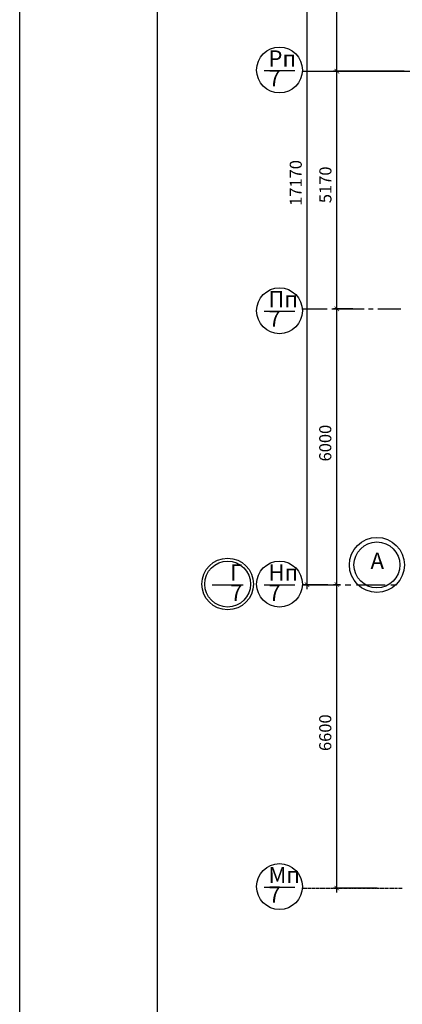
# Model space of a CAD drawing. Units: millimetres. Extents: x -720 to 3205, y 59 to 612.
# Drawn here: x 2001 to 2056, y 358 to 501 of the extents above; entities that cross this region are included whole.
import ezdxf

# ---------------------------------------------------------------- set-up
doc = ezdxf.new("R2010")
doc.units = ezdxf.units.MM
doc.styles.add('PDF ArialMT', font='arial.ttf')
doc.styles.add('PDF GOSTTypeA', font='arial.ttf')

msp = doc.modelspace()

# ---------------------------------------------------------------- hatches: boundary and pattern name
at = {"true_color": 0x939598, "transparency": 33554559}
for points in [[(2047, 493.01), (2046.34, 493.69), (2046.28, 493.62), (2046.94, 492.95)], [(2047, 458.55), (2046.34, 459.23), (2046.28, 459.14), (2046.94, 458.49)], [(2042, 419.22), (2041.94, 419.14), (2042.6, 418.48), (2042.68, 418.55)], [(2047, 418.55), (2046.34, 419.22), (2046.28, 419.14), (2046.94, 418.48)], [(2046.34, 375.22), (2046.28, 375.13), (2046.94, 374.48), (2047, 374.54)]]:
    msp.add_hatch(color=252, dxfattribs=at).paths.add_polyline_path(points)

# ---------------------------------------------------------------- linework, layer by layer
at = {"color": 7, "lineweight": -3}
for points in [[(2297.55, 611.67), (2000.58, 611.67), (2000.58, 191.7), (2297.55, 191.7)], [(2292.55, 606.67), (2020.56, 606.67), (2020.56, 196.7), (2292.55, 196.7)]]:
    msp.add_lwpolyline(points, close=True, dxfattribs=at)
at = {"color": 252, "lineweight": -3, "true_color": 0x939598}
for points in [[(2042.3, 533.99), (2042.3, 418.19)], [(2046.64, 492.65), (2046.64, 533.99)], [(2036.08, 493.41), (2040.54, 493.41)], [(2041.64, 493.33), (2274.84, 493.33)], [(2056.42, 493.33), (2046.13, 493.33), (2054.58, 493.33)], [(2046.64, 458.19), (2046.64, 493.98)], [(2049.69, 493.33), (2269.74, 493.33)], [(2036.08, 458.51), (2040.54, 458.51)], [(2041.64, 458.85), (2045.24, 458.85)], [(2045.9, 458.85), (2046.58, 458.85)], [(2046.64, 418.19), (2046.64, 459.52)], [(2047.23, 458.85), (2050.58, 458.85)], [(2051.23, 458.85), (2051.91, 458.85)], [(2052.57, 458.85), (2055.91, 458.85)], [(2028.52, 418.84), (2033.01, 418.84)], [(2036.08, 418.84), (2040.54, 418.84)], [(2041.64, 418.84), (2047, 418.84)], [(2045.33, 418.84), (2041.81, 418.84)], [(2046.64, 374.18), (2046.64, 419.52)], [(2047.83, 418.84), (2048.65, 418.84)], [(2049.5, 418.84), (2053.67, 418.84)], [(2054.49, 418.84), (2055.32, 418.84)], [(2036.08, 374.99), (2040.54, 374.99)], [(2041.64, 374.84), (2042.11, 374.84)], [(2042.2, 374.84), (2042.28, 374.84)], [(2042.36, 374.84), (2042.79, 374.84)], [(2042.87, 374.84), (2042.96, 374.84)], [(2043.04, 374.84), (2043.44, 374.84)], [(2043.53, 374.84), (2043.61, 374.84)], [(2043.7, 374.84), (2044.12, 374.84)], [(2044.21, 374.84), (2044.29, 374.84)], [(2044.38, 374.84), (2044.78, 374.84)], [(2044.86, 374.84), (2044.95, 374.84)], [(2045.03, 374.84), (2045.45, 374.84)], [(2045.54, 374.84), (2045.62, 374.84)], [(2045.71, 374.84), (2046.11, 374.84)], [(2052.48, 374.84), (2046.13, 374.84)], [(2046.2, 374.84), (2046.28, 374.84)], [(2046.36, 374.84), (2046.79, 374.84)], [(2046.87, 374.84), (2046.96, 374.84)], [(2047.04, 374.84), (2047.44, 374.84)], [(2047.53, 374.84), (2047.61, 374.84)], [(2047.7, 374.84), (2048.12, 374.84)], [(2048.21, 374.84), (2048.29, 374.84)], [(2048.38, 374.84), (2048.78, 374.84)], [(2048.86, 374.84), (2048.95, 374.84)], [(2049.03, 374.84), (2049.46, 374.84)], [(2049.54, 374.84), (2049.62, 374.84)], [(2049.71, 374.84), (2050.11, 374.84)], [(2050.2, 374.84), (2050.28, 374.84)], [(2050.37, 374.84), (2050.79, 374.84)], [(2050.87, 374.84), (2050.96, 374.84)], [(2051.04, 374.84), (2051.44, 374.84)], [(2051.53, 374.84), (2051.61, 374.84)], [(2051.7, 374.84), (2052.12, 374.84)], [(2052.21, 374.84), (2052.29, 374.84)], [(2052.38, 374.84), (2052.78, 374.84)], [(2052.86, 374.84), (2052.95, 374.84)], [(2053.03, 374.84), (2053.46, 374.84)], [(2053.54, 374.84), (2053.63, 374.84)], [(2053.71, 374.84), (2054.11, 374.84)], [(2054.2, 374.84), (2054.28, 374.84)], [(2054.37, 374.84), (2054.79, 374.84)], [(2054.87, 374.84), (2054.96, 374.84)], [(2055.04, 374.84), (2055.45, 374.84)], [(2055.53, 374.84), (2055.61, 374.84)], [(2055.7, 374.84), (2056.12, 374.84)]]:
    msp.add_lwpolyline(points, dxfattribs=at)
for points in [[(2046.13, 458.85), (2048.95, 458.85)], [(2046.13, 418.84), (2047.15, 418.84)]]:
    msp.add_lwpolyline(points, close=True, dxfattribs=at)
for centre, radius in [((2038.31, 493.49), 3.33), ((2038.31, 458.58), 3.33), ((2052.45, 421.71), 3.99), ((2052.45, 421.71), 3.33), ((2030.78, 418.94), 3.74), ((2030.78, 418.94), 3.33), ((2038.31, 418.94), 3.33), ((2038.31, 375.06), 3.33)]:
    msp.add_circle(centre, radius, dxfattribs=at)

# ---------------------------------------------------------------- texts
at = {"color": 252, "true_color": 0x939598, "attachment_point": 4, "style": 'PDF ArialMT'}
for s, insert, char_height in [('Рп', (2036.71, 494.86), 2.347), ('7', (2036.71, 492.01), 2.35), ('Пп', (2036.71, 459.96), 2.347), ('7', (2036.71, 457.12), 2.35), ('А', (2051.53, 422.01), 2.35), ('Г', (2031.15, 420.31), 2.35), ('Нп', (2036.71, 420.31), 2.347), ('7', (2031.15, 417.37), 2.35), ('7', (2036.71, 417.37), 2.35), ('Мп', (2036.71, 376.43), 2.347), ('7', (2036.71, 373.6), 2.35)]:
    msp.add_mtext(s, dxfattribs=dict(at, insert=insert, char_height=char_height))
at = {"color": 252, "true_color": 0x939598, "char_height": 1.756, "attachment_point": 4, "rotation": 90, "style": 'PDF GOSTTypeA'}
for s, insert in [('17170', (2040.9, 473.78)), ('5170', (2045.2, 474.18)), ('6000', (2045.18, 436.72)), ('6600', (2045.18, 394.72))]:
    msp.add_mtext(s, dxfattribs=dict(at, insert=insert))

doc.saveas('drawing.dxf')
